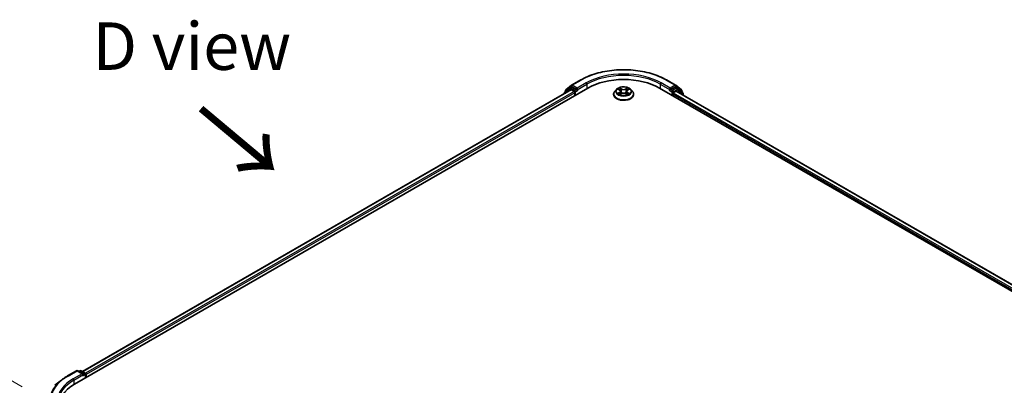
# Model space of a CAD drawing. Units: millimetres. Extents: x 0 to 9640, y 0 to 1546.
# Drawn here: x 70 to 200, y 496 to 544 of the extents above; entities that cross this region are included whole.
import ezdxf

# ---------------------------------------------------------------- set-up
doc = ezdxf.new("R2010")
doc.units = ezdxf.units.MM
doc.header["$LTSCALE"] = 2.5
doc.layers.get('Defpoints').update_dxf_attribs({"lineweight": 25})
for name, color, linetype, lineweight in [('Dimension (ISO)', 7, 'Continuous', 18), ('Symbol (ISO)', 7, 'Continuous', 18), ('Visible (ISO)', 7, 'Continuous', 35), ('Visible Narrow (ISO)', 7, 'Continuous', 25)]:
    doc.layers.add(name, color=color, linetype=linetype, lineweight=lineweight)
doc.styles.add('Note Text (TK)', font='MS PGothic.ttf')
doc.dimstyles.new('Default - Method 1b (TK)', dxfattribs={"dimscale": 2.5, "dimtxt": 2.5, "dimasz": 2.5, "dimexe": 1, "dimexo": 1.5, "dimgap": 1, "dimtad": 1, "dimrnd": 1e-08, "dimdsep": 46, "dimtxsty": 'Note Text (TK)', "dimcen": 0.09, "dimdle": 5, "dimclrd": 100, "dimclre": 100, "dimclrt": 7, "dimadec": 1, "dimazin": 1, "dimtfac": 1, "dimtmove": 0, "dimatfit": 3, "dimfxl": 1, "dimtolj": 1, "dimlwd": -1, "dimlwe": -1, "dimarcsym": 0})

# ---------------------------------------------------------------- blocks, each defined once
blk = doc.blocks.new('*D23')
at = {"layer": 'Defpoints', "color": 0}
for p in [(42.12, 512.17), (74.56, 493.44), (75.71, 443.61)]:
    blk.add_point(p, dxfattribs=at)
at = {"layer": 'Dimension (ISO)', "color": 100}
for p, q in [((70.81, 495.61), (39.62, 513.62)), ((42.12, 469.25), (42.12, 505.92)), ((71.96, 445.77), (39.62, 464.44))]:
    blk.add_line(p, q, dxfattribs=at)
for points in [[(41.08, 505.92), (43.16, 505.92), (42.12, 512.17)], [(41.08, 469.25), (43.16, 469.25), (42.12, 463)]]:
    blk.add_solid(points, dxfattribs=at)
at = {"layer": 'Dimension (ISO)', "color": 7, "insert": (37.07, 479.93), "char_height": 6.25, "attachment_point": 4, "rotation": 90, "style": 'Note Text (TK)'}
blk.add_mtext('\\A1;{\\Q30.000;\\W0.816;\\H0.816x;132.5}', dxfattribs=at)

msp = doc.modelspace()

# ---------------------------------------------------------------- linework, layer by layer
at = {"layer": 'Visible (ISO)'}
for p, q in [((77.7001, 495.9943), (145.1967, 534.9635)), ((142.8744, 534.9505), (142.154, 534.3682)), ((142.3147, 534.7137), (143.0669, 535.3218)), ((142.8919, 534.9625), (143.1169, 535.0924)), ((143.0845, 535.3338), (144.2737, 536.0204)), ((143.7182, 534.7779), (143.1851, 535.0857)), ((143.8146, 534.7222), (143.8146, 534.9449)), ((154.6462, 534.9635), (279.9969, 462.5922)), ((155.5692, 536.0204), (156.7584, 535.3338)), ((156.0283, 534.9449), (156.0283, 534.7222)), ((156.6578, 535.0857), (156.1247, 534.7779)), ((156.951, 534.9625), (156.726, 535.0924)), ((156.7759, 535.3218), (157.5282, 534.7137)), ((157.6889, 534.3682), (156.9685, 534.9505)), ((142.9881, 534.7215), (78.7417, 497.6288)), ((142.1033, 534.2621), (142.1033, 534.2107)), ((142.264, 534.4572), (142.264, 534.6077)), ((143.0562, 534.7147), (143.3968, 534.5181)), ((143.4932, 534.3511), (143.4932, 533.98)), ((143.8386, 534.6622), (143.8428, 534.6598)), ((148.6033, 534.1284), (148.6033, 534.1435)), ((148.9893, 534.7814), (148.7638, 534.5299)), ((149.2101, 534.809), (149.4037, 534.6933)), ((149.4391, 534.1199), (149.6407, 534.2323)), ((149.5228, 534.5344), (149.5601, 534.1873)), ((150.2022, 534.2323), (150.4038, 534.1199)), ((150.3201, 534.5344), (150.2828, 534.1873)), ((150.4392, 534.6933), (150.6328, 534.809)), ((150.6327, 534.8091), (150.6328, 534.8091)), ((150.8536, 534.7814), (151.0791, 534.5299)), ((151.2396, 534.1284), (151.2396, 534.1435)), ((156, 534.6598), (156.0043, 534.6622)), ((156.3497, 533.98), (156.3497, 534.1841)), ((156.4461, 534.3511), (156.8017, 534.5564)), ((156.8471, 534.5609), (278.8125, 464.1442)), ((157.5788, 534.6077), (157.5788, 534.4572)), ((157.7396, 534.0457), (157.7396, 534.2621)), ((76.7771, 497.0513), (77.9664, 497.7379)), ((78.8329, 497.3163), (78.1027, 497.7379)), ((78.4166, 497.7377), (78.2598, 497.6472)), ((78.553, 497.7377), (79.0861, 497.4299)), ((75.965, 496.5032), (75.1054, 495.8228)), ((79.1543, 497.3118), (79.1543, 496.8339)), ((79.2108, 496.8665), (79.2108, 497.2376))]:
    msp.add_line(p, q, dxfattribs=at)
for centre, start, end in [((142.9601, 534.8444), 120, 128.948276), ((143.1527, 535.2157), 120, 128.948276), ((156.6902, 535.2157), 51.051724, 60), ((156.8828, 534.8444), 51.051724, 60), ((142.2397, 534.2621), 128.948276, 180), ((142.4004, 534.6077), 128.948276, 180), ((157.4425, 534.6077), 0, 51.051724), ((157.6032, 534.2621), 0, 51.051724), ((78.0346, 497.6198), 60, 120), ((78.4848, 497.6196), 60, 120), ((79.0179, 497.3118), 0, 60)]:
    msp.add_arc(centre, 0.1364, start, end, dxfattribs=at)
for centre, major_axis, start_param, end_param in [((143.1851, 534.9743), (-0.0682, 0.1181), 5.49778714, 6.28318531), ((149.9214, 532.2356), (6.6818, 0), 0.78539816, 2.35619449), ((156.6578, 534.9743), (0.0682, 0.1181), 0, 0.78539816), ((143.0562, 534.6034), (-0.0682, 0.1181), 5.49778714, 6.28318531), ((143.3968, 534.4068), (0.0682, -0.1181), 0.78539816, 2.35619449), ((143.911, 534.7779), (-0.0682, -0.1181), 5.49778714, 7.06858347), ((155.9318, 534.7779), (0.0682, -0.1181), 5.49778714, 7.06858347), ((156.4461, 534.2397), (0.0682, 0.1181), 0.78539816, 2.35619449), ((156.8017, 534.4822), (0.0455, 0.0787), 0, 0.78539816), ((79.1143, 497.2933), (-0.0682, 0.1181), 3.92699082, 5.41642157), ((78.6965, 497.2376), (0.1928, 0), 0, 1.57079633), ((78.7929, 497.1819), (-0.0682, -0.1181), 0.78539816, 2.35619449), ((82.4249, 493.2665), (-6.6818, 0), 5.49778714, 6.39521013)]:
    msp.add_ellipse(centre, major_axis=major_axis, ratio=0.57735027, start_param=start_param, end_param=end_param, dxfattribs=at)
for points, knots in [([(144.2737, 536.0204), (144.8687, 536.364), (145.5552, 536.6517), (147.0461, 537.0902), (147.8502, 537.241), (149.4991, 537.3918), (150.3437, 537.3918), (151.9927, 537.241), (152.7968, 537.0902), (154.2876, 536.6517), (154.9742, 536.364), (155.5692, 536.0204)], [3.14159265, 3.14159265, 3.14159265, 3.14159265, 3.45575192, 3.45575192, 3.76991118, 3.76991118, 4.08407045, 4.08407045, 4.39822972, 4.39822972, 4.71238898, 4.71238898, 4.71238898, 4.71238898]), ([(150.8536, 534.7814), (150.7978, 534.8436), (150.727, 534.8982), (150.5599, 534.9922), (150.4625, 535.0309), (150.2535, 535.0874), (150.142, 535.1052), (149.9159, 535.1189), (149.8014, 535.1149), (149.5799, 535.0854), (149.4729, 535.0599), (149.2762, 534.989), (149.1867, 534.9435), (149.065, 534.8563), (149.0242, 534.8204), (148.9893, 534.7814)], [1.26296478, 1.26296478, 1.26296478, 1.26296478, 1.5839777, 1.5839777, 1.9184063, 1.9184063, 2.25148375, 2.25148375, 2.58279719, 2.58279719, 2.9145331, 2.9145331, 3.24851107, 3.24851107, 3.4494242, 3.4494242, 3.4494242, 3.4494242]), ([(149.3981, 534.9833), (149.3979, 534.9834), (149.3978, 534.9836), (149.3973, 534.984), (149.3971, 534.9842), (149.3968, 534.9845)], [-0.000230599076, -0.000230599076, -0.000230599076, -0.000230599076, 0, 0, 0.000338329447, 0.000338329447, 0.000338329447, 0.000338329447]), ([(149.3968, 534.9845), (149.397, 534.9842), (149.3971, 534.9839), (149.3974, 534.9835), (149.3975, 534.9833), (149.3976, 534.9831)], [-0.000338329447, -0.000338329447, -0.000338329447, -0.000338329447, 0, 0, 0.000241517914, 0.000241517914, 0.000241517914, 0.000241517914]), ([(150.3901, 534.888), (150.4156, 534.9232), (150.4301, 534.9596), (150.4457, 534.9839), (150.4459, 534.9842), (150.4461, 534.9845)], [0, 0, 0, 0, 0.0320559737, 0.0320559737, 0.0323943032, 0.0323943032, 0.0323943032, 0.0323943032]), ([(150.4461, 534.9845), (150.4458, 534.9842), (150.4455, 534.984), (150.4429, 534.9817), (150.4405, 534.9795), (150.4381, 534.9772)], [-0.03239430317, -0.03239430317, -0.03239430317, -0.03239430317, -0.03205597372, -0.03205597372, -0.02897275834, -0.02897275834, -0.02897275834, -0.02897275834]), ([(143.7182, 534.7779), (143.7304, 534.7709), (143.7433, 534.7605), (143.7678, 534.7357), (143.7796, 534.7215), (143.7963, 534.7015), (143.8025, 534.6942), (143.8149, 534.681), (143.8211, 534.675), (143.8307, 534.6673), (143.8346, 534.6645), (143.8386, 534.6622)], [0.1851472285, 0.1851472285, 0.1851472285, 0.1851472285, 0.1965284229, 0.1965284229, 0.2079096173, 0.2079096173, 0.2138595936, 0.2138595936, 0.2198095698, 0.2198095698, 0.2238749427, 0.2238749427, 0.2238749427, 0.2238749427]), ([(148.7638, 534.5299), (148.7435, 534.5072), (148.7248, 534.4838), (148.6912, 534.4355), (148.6762, 534.4106), (148.6502, 534.3596), (148.6392, 534.3335), (148.6214, 534.2803), (148.6146, 534.2533), (148.6055, 534.1987), (148.6033, 534.1711), (148.6033, 534.1435)], [3.449424205, 3.449424205, 3.449424205, 3.449424205, 3.544937527, 3.544937527, 3.64045085, 3.64045085, 3.735964172, 3.735964172, 3.831477495, 3.831477495, 3.926990817, 3.926990817, 3.926990817, 3.926990817]), ([(148.6033, 534.1284), (148.6033, 534.0471), (148.6247, 533.966), (148.7078, 533.8107), (148.771, 533.7368), (148.934, 533.6028), (149.0352, 533.5432), (149.2643, 533.4459), (149.3922, 533.4083), (149.6611, 533.3589), (149.802, 533.3469), (150.083, 533.3496), (150.2231, 533.3641), (150.4887, 533.4185), (150.6142, 533.4583), (150.8382, 533.5598), (150.9367, 533.6216), (151.0957, 533.7618), (151.1564, 533.8403), (151.2241, 533.9899), (151.2396, 534.0591), (151.2396, 534.1284)], [3.92699082, 3.92699082, 3.92699082, 3.92699082, 4.2267014, 4.2267014, 4.53911238, 4.53911238, 4.86360542, 4.86360542, 5.18933336, 5.18933336, 5.51408383, 5.51408383, 5.83843868, 5.83843868, 6.16327278, 6.16327278, 6.48907018, 6.48907018, 6.81298523, 6.81298523, 7.06858347, 7.06858347, 7.06858347, 7.06858347]), ([(149.2546, 534.7824), (149.2275, 534.8132), (149.1862, 534.8307), (149.1467, 534.8394), (149.1463, 534.8395), (149.1458, 534.8396)], [0.0019022161, 0.0019022161, 0.0019022161, 0.0019022161, 0.0320559737, 0.0320559737, 0.0323943032, 0.0323943032, 0.0323943032, 0.0323943032]), ([(149.1458, 534.8396), (149.1462, 534.8394), (149.1466, 534.8392), (149.1507, 534.8377), (149.1543, 534.8363), (149.158, 534.8348)], [-0.03239430317, -0.03239430317, -0.03239430317, -0.03239430317, -0.03205597372, -0.03205597372, -0.02897275834, -0.02897275834, -0.02897275834, -0.02897275834]), ([(149.1478, 534.2345), (149.1476, 534.2344), (149.1473, 534.2343), (149.1466, 534.2341), (149.1462, 534.2339), (149.1458, 534.2338)], [-0.000230599076, -0.000230599076, -0.000230599076, -0.000230599076, 0, 0, 0.000338329447, 0.000338329447, 0.000338329447, 0.000338329447]), ([(149.1458, 534.2338), (149.1463, 534.2338), (149.1467, 534.2339), (149.1474, 534.2341), (149.1478, 534.2342), (149.1481, 534.2342)], [-0.000338329447, -0.000338329447, -0.000338329447, -0.000338329447, 0, 0, 0.000241517914, 0.000241517914, 0.000241517914, 0.000241517914]), ([(149.2979, 534.2172), (149.3062, 534.2104), (149.315, 534.2035), (149.3341, 534.1898), (149.3443, 534.183), (149.366, 534.1695), (149.3775, 534.1629), (149.4016, 534.1498), (149.4143, 534.1434), (149.4352, 534.1336), (149.4431, 534.1301), (149.4511, 534.1266)], [4.534916607, 4.534916607, 4.534916607, 4.534916607, 4.605062038, 4.605062038, 4.675207469, 4.675207469, 4.7453529, 4.7453529, 4.815498331, 4.815498331, 4.856375894, 4.856375894, 4.856375894, 4.856375894]), ([(149.4471, 534.1244), (149.4251, 534.1258), (149.4116, 534.1116), (149.3971, 534.0894), (149.397, 534.0891), (149.3968, 534.0888)], [0.0024310368, 0.0024310368, 0.0024310368, 0.0024310368, 0.0320559737, 0.0320559737, 0.0323943032, 0.0323943032, 0.0323943032, 0.0323943032]), ([(149.3968, 534.0888), (149.3971, 534.0891), (149.3973, 534.0893), (149.4, 534.0916), (149.4024, 534.0937), (149.4048, 534.0957)], [-0.03239430317, -0.03239430317, -0.03239430317, -0.03239430317, -0.03205597372, -0.03205597372, -0.02897275834, -0.02897275834, -0.02897275834, -0.02897275834]), ([(149.5228, 534.5344), (149.5215, 534.5467), (149.5186, 534.559), (149.5101, 534.5829), (149.5044, 534.5945), (149.4905, 534.617), (149.4823, 534.6278), (149.4635, 534.6483), (149.4529, 534.6581), (149.4298, 534.6766), (149.4172, 534.6852), (149.4037, 534.6933)], [0.847301519, 0.847301519, 0.847301519, 0.847301519, 0.988509822, 0.988509822, 1.129718125, 1.129718125, 1.270926428, 1.270926428, 1.412134731, 1.412134731, 1.553343034, 1.553343034, 1.553343034, 1.553343034]), ([(150.2022, 534.2323), (150.1719, 534.2492), (150.1374, 534.2632), (150.0632, 534.2844), (150.0235, 534.2917), (149.9422, 534.299), (149.9007, 534.299), (149.8194, 534.2917), (149.7796, 534.2844), (149.7054, 534.2632), (149.671, 534.2492), (149.6407, 534.2323)], [1.58824962, 1.58824962, 1.58824962, 1.58824962, 1.89542757, 1.89542757, 2.20260552, 2.20260552, 2.50978346, 2.50978346, 2.81696141, 2.81696141, 3.12413936, 3.12413936, 3.12413936, 3.12413936]), ([(150.4392, 534.6933), (150.4257, 534.6852), (150.4131, 534.6766), (150.39, 534.6581), (150.3794, 534.6483), (150.3606, 534.6278), (150.3524, 534.617), (150.3384, 534.5945), (150.3328, 534.5829), (150.3242, 534.559), (150.3214, 534.5467), (150.3201, 534.5344)], [3.159045946, 3.159045946, 3.159045946, 3.159045946, 3.300254249, 3.300254249, 3.441462552, 3.441462552, 3.582670855, 3.582670855, 3.723879158, 3.723879158, 3.865087461, 3.865087461, 3.865087461, 3.865087461]), ([(150.3917, 534.1266), (150.3998, 534.1301), (150.4077, 534.1336), (150.4286, 534.1434), (150.4413, 534.1498), (150.4654, 534.1629), (150.4769, 534.1695), (150.4985, 534.183), (150.5087, 534.1898), (150.5278, 534.2035), (150.5367, 534.2104), (150.5449, 534.2172)], [6.139198394, 6.139198394, 6.139198394, 6.139198394, 6.180075957, 6.180075957, 6.250221388, 6.250221388, 6.320366819, 6.320366819, 6.390512249, 6.390512249, 6.46065768, 6.46065768, 6.46065768, 6.46065768]), ([(150.4448, 534.09), (150.4449, 534.0899), (150.4451, 534.0897), (150.4455, 534.0893), (150.4458, 534.0891), (150.4461, 534.0888)], [-0.000230599076, -0.000230599076, -0.000230599076, -0.000230599076, 0, 0, 0.000338329447, 0.000338329447, 0.000338329447, 0.000338329447]), ([(150.4461, 534.0888), (150.4459, 534.0891), (150.4457, 534.0894), (150.4455, 534.0898), (150.4454, 534.09), (150.4452, 534.0901)], [-0.000338329447, -0.000338329447, -0.000338329447, -0.000338329447, 0, 0, 0.000241517914, 0.000241517914, 0.000241517914, 0.000241517914]), ([(150.5833, 534.2353), (150.6101, 534.2403), (150.6542, 534.2428), (150.6962, 534.2339), (150.6966, 534.2338), (150.6971, 534.2338)], [0, 0, 0, 0, 0.0320559737, 0.0320559737, 0.0323943032, 0.0323943032, 0.0323943032, 0.0323943032]), ([(150.6971, 534.2338), (150.6967, 534.2339), (150.6963, 534.2341), (150.6922, 534.2356), (150.6886, 534.2369), (150.6849, 534.2382)], [-0.03239430317, -0.03239430317, -0.03239430317, -0.03239430317, -0.03205597372, -0.03205597372, -0.02897275834, -0.02897275834, -0.02897275834, -0.02897275834]), ([(150.6971, 534.8396), (150.6966, 534.8395), (150.6962, 534.8394), (150.6954, 534.8392), (150.6951, 534.8391), (150.6948, 534.8391)], [-0.000338329447, -0.000338329447, -0.000338329447, -0.000338329447, 0, 0, 0.000241517914, 0.000241517914, 0.000241517914, 0.000241517914]), ([(150.695, 534.8388), (150.6953, 534.8389), (150.6956, 534.839), (150.6963, 534.8392), (150.6967, 534.8394), (150.6971, 534.8396)], [-0.000230599076, -0.000230599076, -0.000230599076, -0.000230599076, 0, 0, 0.000338329447, 0.000338329447, 0.000338329447, 0.000338329447]), ([(151.2396, 534.1435), (151.2396, 534.1711), (151.2373, 534.1987), (151.2283, 534.2533), (151.2215, 534.2803), (151.2037, 534.3335), (151.1927, 534.3596), (151.1666, 534.4106), (151.1517, 534.4355), (151.118, 534.4838), (151.0994, 534.5072), (151.0791, 534.5299)], [0.785398163, 0.785398163, 0.785398163, 0.785398163, 0.880911486, 0.880911486, 0.976424808, 0.976424808, 1.071938131, 1.071938131, 1.167451453, 1.167451453, 1.262964775, 1.262964775, 1.262964775, 1.262964775]), ([(156.0043, 534.6622), (156.0082, 534.6645), (156.0122, 534.6673), (156.0218, 534.675), (156.028, 534.681), (156.0403, 534.6942), (156.0465, 534.7015), (156.0633, 534.7215), (156.0751, 534.7357), (156.0996, 534.7605), (156.1125, 534.7709), (156.1247, 534.7779)], [0.0229880286, 0.0229880286, 0.0229880286, 0.0229880286, 0.0270534015, 0.0270534015, 0.0330033777, 0.0330033777, 0.038953354, 0.038953354, 0.0503345484, 0.0503345484, 0.0617157428, 0.0617157428, 0.0617157428, 0.0617157428]), ([(75.965, 496.5032), (76.0143, 496.5422), (76.0645, 496.5807), (76.1671, 496.6568), (76.2193, 496.6944), (76.3258, 496.7685), (76.38, 496.8051), (76.4903, 496.8772), (76.5464, 496.9128), (76.6604, 496.9828), (76.7183, 497.0173), (76.7771, 497.0513)], [4.557128063, 4.557128063, 4.557128063, 4.557128063, 4.588180247, 4.588180247, 4.61923243, 4.61923243, 4.650284613, 4.650284613, 4.681336797, 4.681336797, 4.71238898, 4.71238898, 4.71238898, 4.71238898])]:
    msp.add_open_spline(points, degree=3, knots=knots, dxfattribs=at)
for points in [[(150.4381, 534.9772), (150.4156, 534.9563), (150.3928, 534.9303), (150.3671, 534.9053)], [(149.158, 534.8348), (149.1757, 534.8275), (149.1935, 534.819), (149.2101, 534.8091)], [(149.4048, 534.0957), (149.416, 534.1051), (149.4273, 534.1134), (149.4391, 534.1199)], [(150.6849, 534.2382), (150.6504, 534.25), (150.6156, 534.2574), (150.5894, 534.2624)]]:
    msp.add_open_spline(points, degree=3, dxfattribs=at)
at = {"layer": 'Visible Narrow (ISO)'}
for p, q in [((142.304, 534.552), (143.0562, 535.1601)), ((142.9601, 534.9558), (143.1851, 535.0857)), ((143.4932, 534.648), (142.9601, 534.9558)), ((143.0562, 535.1601), (143.1851, 535.0857)), ((143.1527, 535.3271), (144.3419, 536.0137)), ((143.8146, 534.9449), (143.1527, 535.3271)), ((145.0038, 535.6315), (143.8146, 534.9449)), ((143.8146, 534.7222), (145.1003, 535.4645)), ((145.1003, 535.4645), (145.1003, 534.9078)), ((149.6517, 534.8423), (149.3968, 534.9845)), ((150.4461, 534.9845), (150.1911, 534.8423)), ((154.7426, 535.4645), (156.0283, 534.7222)), ((154.7426, 535.4645), (154.7426, 534.9078)), ((156.0283, 534.9449), (154.839, 535.6315)), ((155.501, 536.0137), (156.6902, 535.3271)), ((156.6902, 535.3271), (156.0283, 534.9449)), ((156.8828, 534.9558), (156.3497, 534.648)), ((156.6578, 535.0857), (156.7866, 535.1601)), ((156.6578, 535.0857), (156.8828, 534.9558)), ((156.7866, 535.1601), (157.5389, 534.552)), ((143.0562, 534.7147), (78.7816, 497.6057)), ((143.3968, 534.5181), (79.1166, 497.4059)), ((143.4932, 534.3511), (79.2108, 497.2376)), ((142.2612, 534.3018), (142.8637, 534.7888)), ((142.304, 534.4894), (142.304, 534.552)), ((142.8637, 534.7888), (142.9842, 534.7192)), ((143.7182, 534.7779), (143.4932, 534.648)), ((143.5896, 534.481), (143.911, 534.6666)), ((143.5896, 534.0356), (143.5896, 534.481)), ((149.1458, 534.8396), (149.392, 534.6924)), ((149.392, 534.3809), (149.1458, 534.2338)), ((149.2535, 534.2624), (149.4083, 534.3549)), ((149.3356, 534.189), (149.3194, 534.2152)), ((149.3968, 534.0888), (149.6517, 534.231)), ((149.4083, 534.3549), (149.4242, 534.1388)), ((149.4256, 534.12), (149.4256, 534.1199)), ((149.4262, 534.112), (149.4262, 534.112)), ((149.4757, 534.9053), (149.636, 534.816)), ((149.6131, 534.4941), (149.5317, 534.7878)), ((149.636, 534.816), (149.6131, 534.4941)), ((150.1911, 534.231), (150.4461, 534.0888)), ((150.2069, 534.816), (150.3671, 534.9053)), ((150.2069, 534.816), (150.2298, 534.4941)), ((150.3112, 534.7878), (150.2298, 534.4941)), ((150.4166, 534.112), (150.4166, 534.112)), ((150.4172, 534.12), (150.4172, 534.1199)), ((150.4346, 534.3549), (150.4186, 534.1388)), ((150.4346, 534.3549), (150.5894, 534.2624)), ((150.4509, 534.6924), (150.6971, 534.8396)), ((150.6971, 534.2338), (150.4509, 534.3809)), ((150.5235, 534.2152), (150.5073, 534.189)), ((155.9318, 534.6666), (156.2533, 534.481)), ((156.3497, 534.648), (156.1247, 534.7779)), ((156.2533, 534.481), (156.2533, 534.0356)), ((156.3497, 534.1841), (278.4863, 463.6685)), ((156.4461, 534.481), (156.9792, 534.7888)), ((156.4461, 534.3511), (156.4461, 534.481)), ((156.4461, 534.3511), (278.5428, 463.8585)), ((156.8017, 534.5564), (278.7859, 464.1288)), ((156.9792, 534.7888), (157.6996, 534.2065)), ((157.5389, 534.552), (157.5389, 534.4894)), ((157.6996, 534.2065), (157.6996, 534.0687)), ((76.8453, 497.0445), (78.0346, 497.7311)), ((78.0346, 497.7311), (78.6965, 497.3489)), ((78.2998, 497.6241), (78.4848, 497.731)), ((78.4848, 497.731), (79.0179, 497.4232)), ((79.0179, 497.4232), (78.8329, 497.3163)), ((78.6965, 497.3489), (77.5073, 496.6623)), ((77.6037, 496.4953), (78.8893, 497.2376)), ((77.6037, 496.4953), (77.6037, 495.9375)), ((78.7929, 497.0706), (79.1143, 497.2562)), ((79.1143, 497.2562), (79.1143, 496.8108))]:
    msp.add_line(p, q, dxfattribs=at)
for centre, major_axis, ratio, start_param, end_param in [((149.9214, 532.7923), (7.8907, 0), 0.57735027, 0.78539816, 2.35619449), ((149.9214, 532.7923), (-6.9545, 0), 0.57735027, 3.92699082, 5.49778714), ((149.9214, 532.681), (6.8182, 0), 0.57735027, 0.78539816, 2.35619449), ((142.9601, 534.8444), (-0.0857, 0.1061), 0.8131434, 0, 1.4434523), ((142.9601, 534.8444), (-0.0682, -0.1181), 0.57735027, 3.92699082, 5.49778714), ((142.9601, 534.8444), (-0.0682, 0.1181), 0.57735027, 5.49778714, 6.28318531), ((143.1527, 535.2157), (-0.0857, 0.1061), 0.8131434, 0, 1.4434523), ((143.1527, 535.2157), (-0.0682, -0.1181), 0.57735027, 3.92699082, 5.49778714), ((143.1527, 535.2157), (-0.0682, 0.1181), 0.57735027, 5.49778714, 6.28318531), ((144.3419, 535.9023), (-0.0682, 0.1181), 0.57735027, 5.49778714, 6.28318531), ((145.0038, 535.5202), (-0.0682, 0.1181), 0.57735027, 3.92699082, 5.49778714), ((149.9214, 534.5367), (-0.9364, 0), 0.57735027, 5.30710262, 5.68847167), ((149.9214, 534.5367), (-0.9364, 0), 0.57735027, 3.7363063, 4.11767534), ((154.839, 535.5202), (0.0682, 0.1181), 0.57735027, 0.78539816, 2.35619449), ((155.501, 535.9023), (0.0682, 0.1181), 0.57735027, 0, 0.78539816), ((156.6902, 535.2157), (0.0682, 0.1181), 0.57735027, 0, 0.78539816), ((156.6902, 535.2157), (-0.0682, 0.1181), 0.57735027, 3.92699082, 5.49778714), ((156.6902, 535.2157), (0.0857, 0.1061), 0.8131434, 4.83973301, 6.28318531), ((156.8828, 534.8444), (0.0682, 0.1181), 0.57735027, 0, 0.78539816), ((156.8828, 534.8444), (-0.0682, 0.1181), 0.57735027, 3.92699082, 5.49778714), ((156.8828, 534.8444), (0.0857, 0.1061), 0.8131434, 4.83973301, 6.28318531), ((142.2397, 534.2621), (-0.1364, 0), 0.57735027, 0, 0.53825138), ((142.2397, 534.2621), (-0.0857, 0.1061), 0.8131434, 0, 1.26886792), ((142.4004, 534.6077), (-0.1364, 0), 0.57735027, 0, 0.78539816), ((142.4004, 534.6077), (-0.0857, 0.1061), 0.8131434, 0, 1.4434523), ((143.4932, 534.5367), (-0.0682, -0.1181), 0.57735027, 3.92699082, 5.20400801), ((143.4932, 534.5367), (0.1364, 0), 0.57735027, 4.4332722, 5.49778714), ((143.4932, 534.5367), (-0.0682, 0.1181), 0.57735027, 3.92699082, 5.49778714), ((149.9214, 534.184), (-1.3035, 0), 0.57735027, 5.8056187, 9.90234457), ((149.9214, 534.1435), (-1.3182, 0), 0.57735027, 0, 3.14159265), ((149.9214, 534.1284), (1.3182, 0), 0.57735027, 3.14159265, 6.28318531), ((149.9214, 534.5029), (-1.0496, 0), 0.57735027, 5.8056187, 9.90234457), ((149.9214, 534.5367), (0.9364, 0), 0.57735027, 3.7363063, 4.11767534), ((149.2698, 534.2549), (-0.0044, -0.0223), 0.77975364, 4.52690487, 5.92208704), ((149.2003, 534.0857), (-0.0717, -0.1711), 0.71221962, 2.67200967, 3.28726555), ((149.3356, 534.2077), (-0.0193, -0.012), 0.72973605, 5.16344533, 5.77548257), ((149.9214, 534.4336), (0.7328, 0), 0.57735027, 2.17629431, 2.42062218), ((149.392, 534.6738), (0.0117, 0.0195), 0.58733849, 0, 0.79427846), ((149.1127, 534.5367), (0.3883, 0), 0.57735027, 5.51524044, 7.05113018), ((149.392, 534.3624), (0.0117, -0.0195), 0.58733849, 0.86378433, 2.3473142), ((149.1127, 534.5197), (0.4109, 0), 0.57735027, 5.51524044, 6.34508866), ((149.46, 534.8976), (-0.0186, -0.0131), 0.18497367, 1.04331702, 2.43849919), ((149.4001, 534.803), (0.0962, -0.1923), 0.54762693, 1.22702055, 1.84227642), ((149.5159, 534.78), (-0.0219, -0.0061), 0.22291783, 3.85158054, 5.20700366), ((149.5973, 534.4863), (-0.0219, -0.0061), 0.22288452, 3.85157383, 5.20261978), ((149.6517, 534.8238), (-0.0111, -0.0199), 0.56718618, 3.91841516, 5.40194502), ((149.9214, 534.9866), (0.4109, 0), 0.57735027, 3.94444411, 5.48033385), ((149.6517, 534.2124), (-0.0111, 0.0199), 0.56718618, 5.5063628, 6.28318531), ((149.9214, 535.0036), (-0.3883, 0), 0.57735027, 0.80285146, 2.3387412), ((149.9214, 534.0697), (0.3883, 0), 0.57735027, 0.80285146, 2.3387412), ((150.1911, 534.8238), (0.0111, -0.0199), 0.56718618, 0.88124028, 2.36477015), ((150.1911, 534.2124), (0.0111, 0.0199), 0.56718618, 0, 0.7768225), ((150.2455, 534.4863), (-0.0219, 0.0061), 0.22288452, 4.22215818, 5.57320413), ((150.7302, 534.5367), (-0.3883, 0), 0.57735027, 5.51524044, 7.05113018), ((150.4428, 534.803), (-0.0962, -0.1923), 0.54762693, 4.44090888, 5.05616476), ((150.3269, 534.78), (-0.0219, 0.0061), 0.22291783, 4.2177743, 5.57319742), ((150.7302, 534.5197), (-0.4109, 0), 0.57735027, 6.22128195, 7.05113018), ((149.9214, 534.4336), (0.7328, 0), 0.57735027, 0.72097047, 0.96529834), ((150.3829, 534.8976), (-0.0186, 0.0131), 0.18497367, 0.70309346, 2.09827563), ((150.4509, 534.3624), (-0.0117, -0.0195), 0.58733849, 3.93587111, 5.41940097), ((150.4509, 534.6738), (-0.0117, 0.0195), 0.58733849, 5.48890685, 6.28318531), ((149.9214, 534.5367), (0.9364, 0), 0.57735027, 5.30710262, 5.68847167), ((150.6426, 534.0857), (0.0717, -0.1711), 0.71221962, 2.99591976, 3.61117564), ((150.5072, 534.2077), (-0.0193, 0.012), 0.72973605, 3.64929539, 4.26133263), ((150.5731, 534.2549), (0.0044, -0.0223), 0.77975364, 0.36109827, 1.75628044), ((156.3497, 534.5367), (-0.0682, -0.1181), 0.57735027, 3.92699082, 5.49778714), ((156.3497, 534.5367), (0.1364, 0), 0.57735027, 3.92699082, 5.49778714), ((156.3497, 534.5367), (-0.0682, 0.1181), 0.57735027, 3.92699082, 5.49778714), ((157.4425, 534.6077), (0.0857, 0.1061), 0.8131434, 4.83973301, 6.28318531), ((157.4425, 534.6077), (0.1364, 0), 0.57735027, 5.49778714, 6.28318531), ((157.6032, 534.2621), (0.0857, 0.1061), 0.8131434, 4.83973301, 6.28318531), ((157.6032, 534.2621), (0.1364, 0), 0.57735027, 5.49778714, 6.28318531), ((78.0346, 497.6198), (-0.0682, 0.1181), 0.57735027, 5.49778714, 6.28318531), ((78.0346, 497.6198), (0.0682, 0.1181), 0.57735027, 0, 0.78539816), ((78.4848, 497.6196), (-0.0682, 0.1181), 0.57735027, 5.49778714, 6.28318531), ((78.4848, 497.6196), (0.0682, 0.1181), 0.57735027, 0, 0.78539816), ((79.0179, 497.3118), (0.0682, 0.1181), 0.57735027, 0, 0.78539816), ((79.0179, 497.3118), (0.0682, -0.1181), 0.57735027, 0.78539816, 2.35619449), ((82.4249, 493.7831), (-7.9954, 0), 0.57735027, 5.65304806, 7.06858347), ((82.4249, 493.8232), (-7.8907, 0), 0.57735027, 5.49778714, 7.06858347), ((82.4249, 493.8232), (-6.9545, 0), 0.57735027, 5.49778714, 7.06858347), ((82.4249, 493.7118), (-6.8182, 0), 0.57735027, 5.49778714, 6.28318531), ((76.8453, 496.9332), (-0.0682, 0.1181), 0.57735027, 5.49778714, 6.28318531), ((77.5073, 496.551), (-0.0682, 0.1181), 0.57735027, 3.92699082, 5.49778714), ((79.0179, 497.3118), (0.1364, 0), 0.57735027, 5.49778714, 6.28318531)]:
    msp.add_ellipse(centre, major_axis=major_axis, ratio=ratio, start_param=start_param, end_param=end_param, dxfattribs=at)
msp.add_ellipse((149.9214, 534.5367), major_axis=(0.9734, 0), ratio=0.57735027, dxfattribs=at)
for points in [[(149.3976, 534.9831), (149.413, 534.959), (149.4275, 534.923), (149.4528, 534.888)], [(149.4757, 534.9053), (149.4476, 534.9328), (149.4228, 534.9614), (149.3981, 534.9833)], [(149.2535, 534.2624), (149.2247, 534.2569), (149.1855, 534.2486), (149.1478, 534.2345)], [(149.1481, 534.2342), (149.1893, 534.2428), (149.233, 534.2403), (149.2596, 534.2353)], [(149.2596, 534.2353), (149.2737, 534.2326), (149.2867, 534.2264), (149.2979, 534.2172)], [(149.4528, 534.888), (149.4758, 534.8561), (149.4939, 534.8189), (149.5043, 534.7814)], [(149.5043, 534.7814), (149.5315, 534.6835), (149.5587, 534.5857), (149.5858, 534.4878)], [(149.5858, 534.4878), (149.6087, 534.4052), (149.6354, 534.3242), (149.6673, 534.2459)], [(149.6889, 534.2553), (149.6593, 534.3329), (149.6345, 534.4128), (149.6131, 534.4941)], [(150.2298, 534.4941), (150.2084, 534.4128), (150.1835, 534.3329), (150.1539, 534.2553)], [(150.1755, 534.2459), (150.2075, 534.3242), (150.2341, 534.4052), (150.257, 534.4878)], [(150.257, 534.4878), (150.2842, 534.5857), (150.3114, 534.6835), (150.3385, 534.7814)], [(150.3385, 534.7814), (150.349, 534.8189), (150.3671, 534.8561), (150.3901, 534.888)], [(150.4452, 534.0901), (150.4311, 534.1118), (150.4176, 534.1257), (150.3957, 534.1244)], [(150.4038, 534.1199), (150.4178, 534.1121), (150.4313, 534.1018), (150.4448, 534.09)], [(150.545, 534.2172), (150.5562, 534.2264), (150.5691, 534.2326), (150.5833, 534.2353)], [(150.6948, 534.8391), (150.656, 534.8304), (150.6151, 534.8129), (150.5883, 534.7824)], [(150.6328, 534.8091), (150.6527, 534.8209), (150.6741, 534.8308), (150.695, 534.8388)]]:
    msp.add_open_spline(points, degree=3, dxfattribs=at)

# ---------------------------------------------------------------- texts
at = {"layer": 'Symbol (ISO)', "color": 7, "insert": (93.1176, 540.4778), "char_height": 6.25, "attachment_point": 5, "line_spacing_factor": 1.5, "style": 'Note Text (TK)'}
msp.add_mtext('\\fＭＳ Ｐゴシック|b0|i0;D view', dxfattribs=at)
at = {"layer": 'Symbol (ISO)', "color": 7, "insert": (93.7942, 532.4578), "char_height": 10, "attachment_point": 4, "rotation": 320, "line_spacing_factor": 1.5, "style": 'Note Text (TK)'}
msp.add_mtext('\\fＭＳ Ｐゴシック|b0|i0;{\\H10.0000;→}', dxfattribs=at)

# ---------------------------------------------------------------- dimensions: what is measured, and where the dimension line sits
at = {"layer": 'Dimension (ISO)', "color": 100}
dim = msp.add_linear_dim(base=(42.1208, 512.1735), p1=(75.7084, 443.6063), p2=(74.5616, 493.4438), angle=270, text='{\\Q30.000;\\W0.816;\\H0.816x;<>}', dimstyle='Default - Method 1b (TK)', override={"dimgap": 1, "dimdec": 2, "dimlfac": 2.658644, "dimtol": 0, "dimlim": 0, "dimtp": 0, "dimtm": 0, "dimtdec": 2, "dimtofl": 0, "dimatfit": 1}, dxfattribs=at)
dim.commit()
dim.dimension.update_dxf_attribs({"geometry": '*D23', "text_midpoint": (42.1208, 487.5858), "dimtype": 160})

doc.saveas('drawing.dxf')
